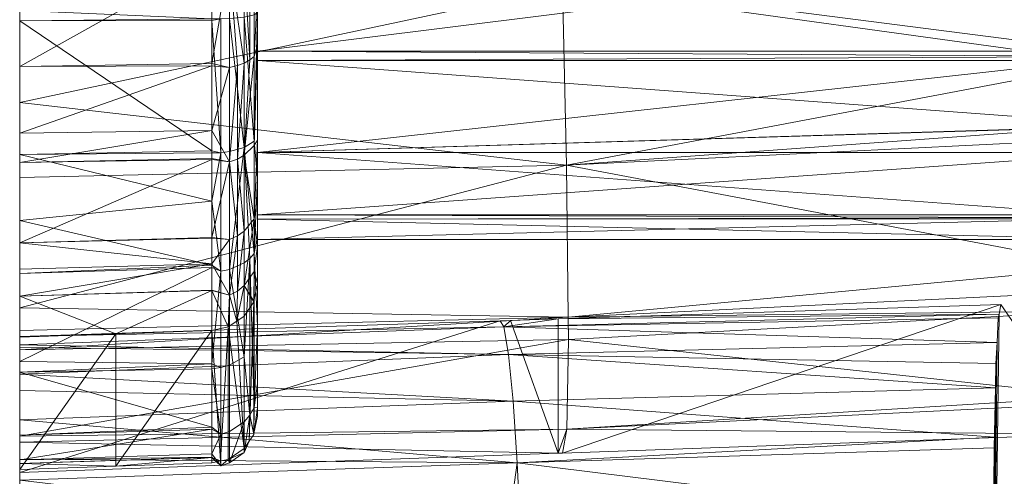
# Model space of a CAD drawing. Units: millimetres. Extents: x -4012 to -3452, y 12639 to 12995.
# Drawn here: x -4012 to -3971, y 12704 to 12724 of the extents above; entities that cross this region are included whole.
import ezdxf

# ---------------------------------------------------------------- set-up
doc = ezdxf.new("R2010")
doc.units = ezdxf.units.MM
doc.layers.add('150', color=7, linetype='Continuous', true_color=0xffffff)

# ---------------------------------------------------------------- blocks, each defined once
blk = doc.blocks.new('UG_SURFACE_001')
at = {"layer": '150', "color": 7, "linetype": 'Continuous', "lineweight": 13}
for points in [[(-4012.116432, 12727.398872, 152.999997), (-4012.116432, 12644.944191, 152.999997), (-3889.189482, 12735.038757, 152.999997), (-3890.457869, 12737.887383, 152.999997)], [(-4012.116432, 12644.944191, 152.999997), (-3886.871815, 12732.951164, 152.999997), (-3889.189482, 12735.038757, 152.999997)], [(-4012.116432, 12644.944191, 152.999997), (-3883.905888, 12731.987953, 152.999997), (-3886.871815, 12732.951164, 152.999997)], [(-3880.8043, 12732.31411, 152.999997), (-3883.905888, 12731.987953, 152.999997), (-4012.116432, 12644.944191, 152.999997), (-3690.159082, 12644.995689, 152.999997)], [(-4002.440453, 12730.810165, 121.794544), (-4002.440453, 12722.009659, 119.982906), (-4002.677917, 12726.233482, 121.712193)], [(-4002.440453, 12730.810165, 121.794544), (-4002.264023, 12730.797768, 121.454462), (-4002.264023, 12722.155571, 119.675629), (-4002.440453, 12722.009659, 119.982906)], [(-4002.11668, 12724.873543, 119.931988), (-4002.264023, 12722.155571, 119.675629), (-4002.264023, 12730.797768, 121.454462)], [(-4002.11668, 12728.51181, 107.667089), (-4002.11668, 12728.098869, 107.579954), (-4002.11668, 12722.63813, 118.707173), (-4002.11668, 12724.873543, 119.931988)], [(-4002.11668, 12728.098869, 107.579954), (-4002.11668, 12726.556778, 106.535532), (-4002.11668, 12718.637466, 116.514958), (-4002.11668, 12722.63813, 118.707173)], [(-4012.116432, 12644.944191, 152.999997), (-4012.116432, 12727.398872, 152.999997), (-4012.116432, 12691.358566, 137.999997), (-4012.116432, 12678.156853, 137.999997)], [(-4012.116432, 12727.398872, 152.999997), (-4012.116432, 12698.684692, 134.806246), (-4012.116432, 12695.51754, 137.046441)], [(-4012.116432, 12726.210594, 122.584745), (-4012.116432, 12721.739769, 120.747238), (-4012.116432, 12727.398872, 152.999997)], [(-4012.116432, 12721.739769, 120.747238), (-4012.116432, 12718.928337, 119.591668), (-4012.116432, 12698.684692, 134.806246), (-4012.116432, 12727.398872, 152.999997)], [(-4012.116432, 12695.51754, 137.046441), (-4012.116432, 12695.335388, 137.175202), (-4012.116432, 12727.398872, 152.999997)], [(-4012.116432, 12695.335388, 137.175202), (-4012.116432, 12691.358566, 137.999997), (-4012.116432, 12727.398872, 152.999997)], [(-4002.11668, 12726.946831, 80.499999), (-3964.809895, 12726.946831, 80.499999), (-3964.837074, 12722.146988, 79.58471)], [(-3964.837074, 12722.146988, 79.58471), (-4002.11668, 12721.991539, 79.475649), (-4002.11668, 12726.946831, 80.499999)], [(-4002.11668, 12722.377777, 56.364905), (-3965.525866, 12722.378731, 56.370869), (-3965.551853, 12726.946831, 55.500001)], [(-3965.551853, 12726.946831, 55.500001), (-4002.11668, 12726.946831, 55.500001), (-4002.11668, 12722.377777, 56.364905)], [(-4002.11668, 12724.011421, 48.019104), (-4002.11668, 12717.040062, 50.406635), (-4002.11668, 12722.377777, 56.364905), (-4002.11668, 12726.946831, 55.500001)], [(-4002.11668, 12726.946831, 80.499999), (-4002.11668, 12721.991539, 79.475649), (-4002.11668, 12726.556778, 99.464469)], [(-4002.11668, 12707.021713, 71.303174), (-4002.11668, 12726.556778, 99.464469), (-4002.11668, 12718.108177, 76.838836), (-4002.11668, 12715.31105, 72.567075)], [(-4002.11668, 12721.991539, 79.475649), (-4002.11668, 12718.108177, 76.838836), (-4002.11668, 12726.556778, 99.464469)], [(-4002.11668, 12726.556778, 106.535532), (-4002.11668, 12725.44384, 104.828693), (-4002.11668, 12714.184761, 110.802673), (-4002.11668, 12716.211319, 113.402233)], [(-4002.11668, 12716.211319, 113.402233), (-4002.11668, 12718.637466, 116.514958), (-4002.11668, 12726.556778, 106.535532)], [(-4002.11668, 12725.512505, 101.00621), (-4002.11668, 12726.556778, 99.464469), (-4002.11668, 12707.021713, 71.303174)], [(-4012.116432, 12721.739769, 120.747238), (-4012.116432, 12726.210594, 122.584745), (-4004.046917, 12726.262093, 122.316696)], [(-4004.046917, 12726.262093, 122.316696), (-4004.046917, 12721.858978, 120.495006), (-4012.116432, 12721.739769, 120.747238)], [(-4004.046917, 12721.858978, 120.495006), (-4004.046917, 12726.262093, 122.316696), (-4003.304005, 12726.145744, 122.13935)], [(-4003.304005, 12726.145744, 122.13935), (-4003.304005, 12721.693039, 120.647959), (-4004.046917, 12721.858978, 120.495006)], [(-4003.304005, 12726.145744, 122.13935), (-4002.677917, 12726.233482, 121.712193), (-4002.677917, 12721.879959, 120.254181)], [(-4002.677917, 12721.879959, 120.254181), (-4002.969742, 12721.774101, 120.478168), (-4003.304005, 12726.145744, 122.13935)], [(-4002.969742, 12721.774101, 120.478168), (-4003.304005, 12721.693039, 120.647959), (-4003.304005, 12726.145744, 122.13935)], [(-4002.440453, 12722.009659, 119.982906), (-4002.677917, 12721.879959, 120.254181), (-4002.677917, 12726.233482, 121.712193)], [(-3989.302158, 12725.084305, 32.911468), (-3966.238499, 12725.912094, 32.35833), (-3966.29262, 12721.896172, 30.541888)], [(-4002.11668, 12707.021713, 71.303174), (-4002.11668, 12712.599754, 105.826244), (-4002.11668, 12725.091934, 103), (-4002.11668, 12725.512505, 101.00621)], [(-4002.11668, 12725.44384, 104.828693), (-4002.11668, 12725.091934, 103), (-4002.11668, 12712.599754, 105.826244), (-4002.11668, 12714.184761, 110.802673)], [(-3989.302158, 12725.084305, 32.911468), (-3989.129305, 12717.581749, 28.857946), (-4012.116432, 12720.216751, 31.621188)], [(-4012.116432, 12720.216751, 31.621188), (-4012.116432, 12724.265099, 33.458624), (-3989.302158, 12725.084305, 32.911468)], [(-4002.11668, 12724.873543, 119.931988), (-4002.11668, 12722.63813, 118.707173), (-4002.264023, 12722.155571, 119.675629)], [(-3989.129305, 12717.581749, 28.857946), (-3989.302158, 12725.084305, 32.911468), (-3966.29262, 12721.896172, 30.541888)], [(-4012.116432, 12724.265099, 33.458624), (-4012.116432, 12720.216751, 31.621188), (-4012.116432, 12724.096298, 45.707241)], [(-4012.116432, 12724.096298, 45.707241), (-4012.116432, 12723.657608, 45.861203), (-4004.046917, 12723.737717, 46.039071)], [(-4012.116432, 12723.657608, 45.861203), (-4012.116432, 12724.096298, 45.707241), (-4012.116432, 12720.216751, 31.621188)], [(-4002.11668, 12724.011421, 48.019104), (-4002.264023, 12723.905563, 47.278058), (-4002.264023, 12718.584061, 48.794825)], [(-4002.264023, 12718.584061, 48.794825), (-4002.11668, 12717.040062, 50.406635), (-4002.11668, 12724.011421, 48.019104)], [(-4012.116432, 12723.657608, 45.861203), (-4004.046917, 12723.671913, 46.061594), (-4004.046917, 12723.737717, 46.039071)], [(-4004.046917, 12718.179703, 47.939021), (-4004.046917, 12723.671913, 46.061594), (-4012.116432, 12723.657608, 45.861203)], [(-4012.116432, 12723.657608, 45.861203), (-4012.116432, 12718.034744, 47.837354), (-4004.046917, 12718.179703, 47.939021)], [(-4012.116432, 12718.034744, 47.837354), (-4012.116432, 12723.657608, 45.861203), (-4012.116432, 12720.216751, 31.621188)], [(-4003.667355, 12723.735809, 46.090811), (-4004.046917, 12723.737717, 46.039071), (-4004.046917, 12723.671913, 46.061594)], [(-4003.667355, 12718.101501, 47.697056), (-4003.667355, 12723.735809, 46.090811), (-4004.046917, 12723.671913, 46.061594)], [(-4004.046917, 12723.671913, 46.061594), (-4004.046917, 12718.179703, 47.939021), (-4003.667355, 12718.101501, 47.697056)], [(-4003.667355, 12718.101501, 47.697056), (-4003.304005, 12718.150139, 47.809053), (-4003.304005, 12723.752975, 46.211936), (-4003.667355, 12723.735809, 46.090811)], [(-4002.677917, 12718.326569, 48.208278), (-4002.677917, 12723.814964, 46.6437), (-4003.304005, 12723.752975, 46.211936)], [(-4003.304005, 12723.752975, 46.211936), (-4003.304005, 12718.150139, 47.809053), (-4002.677917, 12718.326569, 48.208278)], [(-4002.264023, 12718.584061, 48.794825), (-4002.264023, 12723.905563, 47.278058), (-4002.677917, 12723.814964, 46.6437)], [(-4002.677917, 12723.814964, 46.6437), (-4002.677917, 12718.326569, 48.208278), (-4002.264023, 12718.584061, 48.794825)], [(-4002.11668, 12722.63813, 118.707173), (-4002.11668, 12718.637466, 116.514958), (-4002.264023, 12718.401909, 117.293246)], [(-4002.264023, 12718.401909, 117.293246), (-4002.264023, 12722.155571, 119.675629), (-4002.11668, 12722.63813, 118.707173)], [(-3965.524673, 12722.149849, 56.414545), (-3965.525866, 12722.378731, 56.370869), (-4002.11668, 12722.377777, 56.364905)], [(-3965.524673, 12722.149849, 56.414545), (-4002.11668, 12722.377777, 56.364905), (-4002.11668, 12718.108177, 59.161164)], [(-4002.11668, 12717.040062, 50.406635), (-4002.11668, 12714.595795, 52.545145), (-4002.11668, 12718.108177, 59.161164), (-4002.11668, 12722.377777, 56.364905)], [(-4002.969742, 12717.839241, 117.981315), (-4002.969742, 12721.774101, 120.478168), (-4002.677917, 12721.879959, 120.254181)], [(-4002.677917, 12721.879959, 120.254181), (-4002.677917, 12717.996597, 117.789268), (-4002.969742, 12717.839241, 117.981315)], [(-4002.677917, 12717.996597, 117.789268), (-4002.440453, 12722.009659, 119.982906), (-4002.264023, 12722.155571, 119.675629)], [(-4002.264023, 12722.155571, 119.675629), (-4002.264023, 12718.401909, 117.293246), (-4002.677917, 12717.996597, 117.789268)], [(-4002.677917, 12717.996597, 117.789268), (-4002.677917, 12721.879959, 120.254181), (-4002.440453, 12722.009659, 119.982906)], [(-4002.11668, 12718.108177, 59.161164), (-3965.466022, 12719.241142, 58.39096), (-3965.524673, 12722.149849, 56.414545)], [(-3964.837074, 12722.146988, 79.58471), (-3964.840174, 12721.989632, 79.477578), (-4002.11668, 12721.991539, 79.475649)], [(-4002.11668, 12721.991539, 79.475649), (-3964.840174, 12721.989632, 79.477578), (-3964.895725, 12719.241142, 77.609375)], [(-3964.895725, 12719.241142, 77.609375), (-4002.11668, 12718.108177, 76.838836), (-4002.11668, 12721.991539, 79.475649)], [(-3966.29262, 12721.896172, 30.541888), (-3966.356754, 12719.241142, 28.376196), (-3989.129305, 12717.581749, 28.857946)], [(-4012.116432, 12721.739769, 120.747238), (-4004.046917, 12721.858978, 120.495006), (-4004.046917, 12721.762657, 120.455064)], [(-4012.116432, 12718.928337, 119.591668), (-4012.116432, 12721.739769, 120.747238), (-4004.046917, 12721.762657, 120.455064)], [(-4004.046917, 12721.762657, 120.455064), (-4004.046917, 12719.044685, 119.330175), (-4012.116432, 12718.928337, 119.591668)], [(-4003.304005, 12721.693039, 120.647959), (-4004.046917, 12721.762657, 120.455064), (-4004.046917, 12721.858978, 120.495006)], [(-4004.046917, 12719.044685, 119.330175), (-4004.046917, 12721.762657, 120.455064), (-4003.304005, 12721.693039, 120.647959)], [(-4003.304005, 12721.693039, 120.647959), (-4003.304005, 12717.720032, 118.126884), (-4004.046917, 12719.044685, 119.330175)], [(-4003.304005, 12717.720032, 118.126884), (-4003.304005, 12721.693039, 120.647959), (-4002.969742, 12721.774101, 120.478168)], [(-4002.969742, 12721.774101, 120.478168), (-4002.969742, 12717.839241, 117.981315), (-4003.304005, 12717.720032, 118.126884)], [(-3989.129305, 12717.581749, 28.857946), (-4012.116432, 12717.065811, 29.032562), (-4012.116432, 12720.216751, 31.621188)], [(-4012.116432, 12720.216751, 31.621188), (-4012.116432, 12699.68605, 41.692529), (-4012.116432, 12715.255737, 48.813768)], [(-4012.116432, 12715.255737, 48.813768), (-4012.116432, 12718.034744, 47.837354), (-4012.116432, 12720.216751, 31.621188)], [(-4012.116432, 12698.261261, 38.176764), (-4012.116432, 12699.68605, 41.692529), (-4012.116432, 12720.216751, 31.621188), (-4012.116432, 12717.065811, 29.032562)], [(-4012.116432, 12717.69619, 118.325293), (-4012.116432, 12718.928337, 119.591668), (-4004.046917, 12719.044685, 119.330175)], [(-4004.046917, 12719.044685, 119.330175), (-4004.046917, 12717.865944, 118.114874), (-4012.116432, 12717.69619, 118.325293)], [(-4003.304005, 12717.720032, 118.126884), (-4004.046917, 12717.865944, 118.114874), (-4004.046917, 12719.044685, 119.330175)], [(-4002.11668, 12718.108177, 76.838836), (-3964.895725, 12719.241142, 77.609375), (-3964.918375, 12718.108177, 76.838836)], [(-4002.11668, 12718.108177, 59.161164), (-3965.443134, 12718.108177, 59.161164), (-3965.466022, 12719.241142, 58.39096)], [(-3966.356754, 12719.241142, 28.376196), (-3966.369867, 12718.705177, 27.938515), (-3989.129305, 12717.581749, 28.857946)], [(-4012.116432, 12718.928337, 119.591668), (-4012.116432, 12699.703217, 133.509532), (-4012.116432, 12698.939323, 134.482339)], [(-4012.116432, 12718.928337, 119.591668), (-4012.116432, 12701.191902, 129.817158), (-4012.116432, 12700.848579, 130.668163)], [(-4012.116432, 12700.848579, 130.668163), (-4012.116432, 12699.703217, 133.509532), (-4012.116432, 12718.928337, 119.591668)], [(-4012.116432, 12701.191902, 129.817158), (-4012.116432, 12718.928337, 119.591668), (-4012.116432, 12717.69619, 118.325293)], [(-4012.116432, 12698.939323, 134.482339), (-4012.116432, 12698.684692, 134.806246), (-4012.116432, 12718.928337, 119.591668)], [(-4002.264023, 12713.86528, 51.661208), (-4002.264023, 12718.584061, 48.794825), (-4002.677917, 12718.326569, 48.208278)], [(-4002.264023, 12715.317726, 114.080757), (-4002.264023, 12718.401909, 117.293246), (-4002.11668, 12718.637466, 116.514958)], [(-4002.11668, 12718.637466, 116.514958), (-4002.11668, 12716.211319, 113.402233), (-4002.264023, 12715.317726, 114.080757)], [(-4002.11668, 12717.040062, 50.406635), (-4002.264023, 12718.584061, 48.794825), (-4002.264023, 12713.86528, 51.661208)], [(-3989.129305, 12717.581749, 28.857946), (-3966.369867, 12718.705177, 27.938515), (-3966.500759, 12713.295937, 23.526467)], [(-4012.116432, 12718.034744, 47.837354), (-4004.046917, 12718.099594, 47.966238), (-4004.046917, 12718.179703, 47.939021)], [(-4003.667355, 12718.101501, 47.697056), (-4004.046917, 12718.179703, 47.939021), (-4004.046917, 12718.099594, 47.966238)], [(-4003.304005, 12713.191986, 50.820805), (-4002.677917, 12713.464737, 51.161151), (-4002.677917, 12718.326569, 48.208278)], [(-4002.677917, 12718.326569, 48.208278), (-4003.304005, 12718.150139, 47.809053), (-4003.304005, 12713.191986, 50.820805)], [(-4002.677917, 12717.996597, 117.789268), (-4002.264023, 12718.401909, 117.293246), (-4002.264023, 12715.317726, 114.080757)], [(-4002.677917, 12718.326569, 48.208278), (-4002.440453, 12713.652611, 51.395621), (-4002.264023, 12713.86528, 51.661208)], [(-4002.677917, 12718.326569, 48.208278), (-4002.677917, 12713.464737, 51.161151), (-4002.440453, 12713.652611, 51.395621)], [(-4004.046917, 12716.070175, 48.660025), (-4004.046917, 12718.099594, 47.966238), (-4012.116432, 12718.034744, 47.837354)], [(-4012.116432, 12718.034744, 47.837354), (-4012.116432, 12715.255737, 48.813768), (-4004.046917, 12716.070175, 48.660025)], [(-4012.116432, 12717.69619, 118.325293), (-4004.046917, 12717.865944, 118.114874), (-4004.046917, 12717.815399, 118.062735)], [(-4012.116432, 12714.315414, 114.852667), (-4012.116432, 12717.69619, 118.325293), (-4004.046917, 12717.815399, 118.062735)], [(-4004.046917, 12717.815399, 118.062735), (-4004.046917, 12714.538574, 114.685535), (-4012.116432, 12714.315414, 114.852667)], [(-4003.667355, 12713.115692, 50.72533), (-4003.667355, 12718.101501, 47.697056), (-4004.046917, 12716.070175, 48.660025)], [(-4004.046917, 12718.099594, 47.966238), (-4004.046917, 12716.070175, 48.660025), (-4003.667355, 12718.101501, 47.697056)], [(-4003.304005, 12717.720032, 118.126884), (-4004.046917, 12717.815399, 118.062735), (-4004.046917, 12717.865944, 118.114874)], [(-4004.046917, 12714.538574, 114.685535), (-4004.046917, 12717.815399, 118.062735), (-4003.304005, 12717.720032, 118.126884)], [(-4003.667355, 12713.115692, 50.72533), (-4003.304005, 12713.191986, 50.820805), (-4003.304005, 12718.150139, 47.809053), (-4003.667355, 12718.101501, 47.697056)], [(-4003.304005, 12717.720032, 118.126884), (-4002.969742, 12717.839241, 117.981315), (-4002.969742, 12714.607239, 114.614017)], [(-4002.969742, 12717.839241, 117.981315), (-4002.677917, 12717.996597, 117.789268), (-4002.677917, 12714.805603, 114.465185)], [(-4002.677917, 12714.805603, 114.465185), (-4002.969742, 12714.607239, 114.614017), (-4002.969742, 12717.839241, 117.981315)], [(-4002.264023, 12715.317726, 114.080757), (-4002.677917, 12714.805603, 114.465185), (-4002.677917, 12717.996597, 117.789268)], [(-4002.11668, 12718.108177, 76.838836), (-3964.918613, 12718.108177, 76.83862), (-3965.038538, 12715.361595, 72.79674)], [(-3965.038538, 12715.361595, 72.79674), (-4002.11668, 12715.31105, 72.567075), (-4002.11668, 12718.108177, 76.838836)], [(-4002.11668, 12715.488434, 63.003443), (-3965.328932, 12715.494156, 63.006856), (-3965.443134, 12718.108177, 59.161164)], [(-3965.443134, 12718.108177, 59.161164), (-4002.11668, 12718.108177, 59.161164), (-4002.11668, 12715.488434, 63.003443)], [(-3964.918375, 12718.108177, 76.838836), (-3964.918613, 12718.108177, 76.83862), (-4002.11668, 12718.108177, 76.838836)], [(-4002.11668, 12718.108177, 59.161164), (-4002.11668, 12714.595795, 52.545145), (-4002.11668, 12710.812569, 55.854745)], [(-4002.11668, 12710.812569, 55.854745), (-4002.11668, 12708.394051, 60.929894), (-4002.11668, 12715.488434, 63.003443), (-4002.11668, 12718.108177, 59.161164)], [(-4012.116432, 12717.69619, 118.325293), (-4012.116432, 12714.315414, 114.852667), (-4012.116432, 12701.236725, 126.445472), (-4012.116432, 12701.191902, 129.817158)], [(-3989.129305, 12717.581749, 28.857946), (-3989.053726, 12711.18927, 22.411764), (-4012.116432, 12711.569786, 24.51675)], [(-4012.116432, 12711.569786, 24.51675), (-4012.116432, 12717.065811, 29.032562), (-3989.129305, 12717.581749, 28.857946)], [(-4003.304005, 12717.720032, 118.126884), (-4003.304005, 12714.456558, 114.726841), (-4004.046917, 12714.538574, 114.685535)], [(-4002.969742, 12714.607239, 114.614017), (-4003.304005, 12714.456558, 114.726841), (-4003.304005, 12717.720032, 118.126884)], [(-3966.500759, 12713.295937, 23.526467), (-3989.053726, 12711.18927, 22.411764), (-3989.129305, 12717.581749, 28.857946)], [(-4012.116432, 12717.065811, 29.032562), (-4012.116432, 12698.159218, 37.924778), (-4012.116432, 12698.261261, 38.176764)], [(-4012.116432, 12698.159218, 37.924778), (-4012.116432, 12717.065811, 29.032562), (-4012.116432, 12711.569786, 24.51675)], [(-4002.264023, 12713.86528, 51.661208), (-4002.11668, 12714.595795, 52.545145), (-4002.11668, 12717.040062, 50.406635)], [(-4002.264023, 12715.317726, 114.080757), (-4002.11668, 12716.211319, 113.402233), (-4002.11668, 12714.184761, 110.802673)], [(-4004.046917, 12713.372231, 51.016532), (-4004.046917, 12716.070175, 48.660025), (-4012.116432, 12715.255737, 48.813768)], [(-4004.046917, 12716.070175, 48.660025), (-4004.046917, 12713.372231, 51.016532), (-4003.667355, 12713.115692, 50.72533)], [(-4012.116432, 12715.255737, 48.813768), (-4012.116432, 12713.014603, 50.794307), (-4004.046917, 12713.372231, 51.016532)], [(-4012.116432, 12715.255737, 48.813768), (-4012.116432, 12699.68605, 41.692529), (-4012.116432, 12699.674606, 45.250028)], [(-4012.116432, 12713.014603, 50.794307), (-4012.116432, 12715.255737, 48.813768), (-4012.116432, 12699.674606, 45.250028)], [(-4002.677917, 12712.51297, 110.487118), (-4002.677917, 12714.805603, 114.465185), (-4002.264023, 12715.317726, 114.080757)], [(-4002.264023, 12715.317726, 114.080757), (-4002.264023, 12713.102341, 110.235885), (-4002.677917, 12712.51297, 110.487118)], [(-4002.11668, 12714.184761, 110.802673), (-4002.264023, 12713.102341, 110.235885), (-4002.264023, 12715.317726, 114.080757)], [(-3965.32321, 12715.362549, 63.199654), (-3965.328932, 12715.494156, 63.006856), (-4002.11668, 12715.488434, 63.003443)], [(-3965.32321, 12715.362549, 63.199654), (-4002.11668, 12715.488434, 63.003443), (-4002.11668, 12714.447021, 68.000004)], [(-4002.11668, 12715.488434, 63.003443), (-4002.11668, 12708.394051, 60.929894), (-4002.11668, 12707.366943, 63.085869)], [(-4002.11668, 12707.366943, 63.085869), (-4002.11668, 12707.021713, 71.303174), (-4002.11668, 12714.447021, 68.000004), (-4002.11668, 12715.488434, 63.003443)], [(-4002.11668, 12714.447021, 68.000004), (-3965.180874, 12714.447021, 68.000004), (-3965.32321, 12715.362549, 63.199654)], [(-3965.038538, 12715.361595, 72.79674), (-3965.045214, 12715.317726, 72.565727), (-4002.11668, 12715.31105, 72.567075)], [(-4002.11668, 12715.31105, 72.567075), (-3965.045214, 12715.317726, 72.565727), (-3965.180874, 12714.447021, 68.000004)], [(-3965.180874, 12714.447021, 68.000004), (-4002.11668, 12714.447021, 68.000004), (-4002.11668, 12715.31105, 72.567075)], [(-4002.11668, 12707.021713, 71.303174), (-4002.11668, 12715.31105, 72.567075), (-4002.11668, 12714.447021, 68.000004)], [(-4012.116432, 12714.315414, 114.852667), (-4004.046917, 12714.538574, 114.685535), (-4004.046917, 12714.504242, 114.649914)], [(-4012.116432, 12714.315414, 114.852667), (-4004.046917, 12714.504242, 114.649914), (-4004.046917, 12713.428497, 113.54135)], [(-4003.304005, 12714.456558, 114.726841), (-4004.046917, 12714.504242, 114.649914), (-4004.046917, 12714.538574, 114.685535)], [(-4004.046917, 12713.428497, 113.54135), (-4004.046917, 12714.504242, 114.649914), (-4003.304005, 12714.456558, 114.726841)], [(-4004.046917, 12713.428497, 113.54135), (-4003.304005, 12714.456558, 114.726841), (-4003.304005, 12712.111473, 110.658109)], [(-4003.304005, 12712.111473, 110.658109), (-4003.304005, 12714.456558, 114.726841), (-4002.969742, 12714.607239, 114.614017)], [(-4002.969742, 12714.607239, 114.614017), (-4002.969742, 12712.284088, 110.584378), (-4003.304005, 12712.111473, 110.658109)], [(-4002.969742, 12712.284088, 110.584378), (-4002.969742, 12714.607239, 114.614017), (-4002.677917, 12714.805603, 114.465185)], [(-4002.677917, 12714.805603, 114.465185), (-4002.677917, 12712.51297, 110.487118), (-4002.969742, 12712.284088, 110.584378)], [(-4002.11668, 12710.812569, 55.854745), (-4002.11668, 12714.595795, 52.545145), (-4002.264023, 12713.86528, 51.661208)], [(-4004.046917, 12713.428497, 113.54135), (-4012.116432, 12713.201523, 113.707922), (-4012.116432, 12714.315414, 114.852667)], [(-4012.116432, 12714.315414, 114.852667), (-4012.116432, 12713.201523, 113.707922), (-4012.116432, 12701.236725, 126.445472)], [(-4002.264023, 12713.102341, 110.235885), (-4002.11668, 12714.184761, 110.802673), (-4002.11668, 12712.599754, 105.826244)], [(-4002.440453, 12707.064629, 60.396604), (-4002.440453, 12713.652611, 51.395621), (-4002.677917, 12709.515572, 55.268425)], [(-4002.440453, 12713.652611, 51.395621), (-4002.677917, 12713.464737, 51.161151), (-4002.677917, 12709.515572, 55.268425)], [(-4002.264023, 12707.383156, 60.516972), (-4002.264023, 12713.86528, 51.661208), (-4002.440453, 12713.652611, 51.395621)], [(-4002.440453, 12713.652611, 51.395621), (-4002.440453, 12707.064629, 60.396604), (-4002.264023, 12707.383156, 60.516972)], [(-4002.11668, 12710.812569, 55.854745), (-4002.264023, 12713.86528, 51.661208), (-4002.264023, 12707.383156, 60.516972)], [(-4012.116432, 12712.061882, 110.70624), (-4012.116432, 12713.201523, 113.707922), (-4004.046917, 12713.428497, 113.54135)], [(-4004.046917, 12713.428497, 113.54135), (-4004.046917, 12712.313652, 110.59878), (-4012.116432, 12712.061882, 110.70624)], [(-4012.116432, 12713.014603, 50.794307), (-4004.046917, 12713.270187, 51.10579), (-4004.046917, 12713.372231, 51.016532)], [(-4004.046917, 12713.270187, 51.10579), (-4012.116432, 12713.014603, 50.794307), (-4012.116432, 12709.320068, 54.05914)], [(-4012.116432, 12709.320068, 54.05914), (-4004.046917, 12709.224701, 54.640014), (-4004.046917, 12713.270187, 51.10579)], [(-4012.116432, 12701.236725, 126.445472), (-4012.116432, 12713.201523, 113.707922), (-4012.116432, 12712.061882, 110.70624)], [(-4003.304005, 12712.111473, 110.658109), (-4004.046917, 12712.313652, 110.59878), (-4004.046917, 12713.428497, 113.54135)], [(-4003.667355, 12713.115692, 50.72533), (-4004.046917, 12713.372231, 51.016532), (-4004.046917, 12713.270187, 51.10579)], [(-4003.667355, 12713.115692, 50.72533), (-4004.046917, 12713.270187, 51.10579), (-4004.046917, 12709.224701, 54.640014)], [(-4003.667355, 12709.066391, 54.937281), (-4003.304005, 12709.164619, 55.009827), (-4003.304005, 12713.191986, 50.820805), (-4003.667355, 12713.115692, 50.72533)], [(-4002.677917, 12709.515572, 55.268425), (-4002.677917, 12713.464737, 51.161151), (-4003.304005, 12713.191986, 50.820805)], [(-4003.304005, 12713.191986, 50.820805), (-4003.304005, 12709.164619, 55.009827), (-4002.677917, 12709.515572, 55.268425)], [(-3966.500759, 12713.295937, 23.526467), (-3966.554403, 12712.272644, 21.716816), (-3989.053726, 12711.18927, 22.411764)], [(-4012.116432, 12699.674606, 45.250028), (-4012.116432, 12699.586868, 45.469265), (-4012.116432, 12709.320068, 54.05914), (-4012.116432, 12713.014603, 50.794307)], [(-4004.046917, 12709.224701, 54.640014), (-4003.667355, 12709.066391, 54.937281), (-4003.667355, 12713.115692, 50.72533)], [(-4002.677917, 12712.51297, 110.487118), (-4002.264023, 12713.102341, 110.235885), (-4002.271175, 12711.862564, 105.945393)], [(-4002.11668, 12712.599754, 105.826244), (-4002.271175, 12711.862564, 105.945393), (-4002.264023, 12713.102341, 110.235885)], [(-4002.993107, 12711.017609, 106.081925), (-4002.969742, 12712.284088, 110.584378), (-4002.677917, 12712.51297, 110.487118)], [(-4002.677917, 12712.51297, 110.487118), (-4002.677917, 12711.228371, 106.047839), (-4002.993107, 12711.017609, 106.081925)], [(-4002.271175, 12711.862564, 105.945393), (-4002.279282, 12711.824417, 105.95151), (-4002.677917, 12712.51297, 110.487118)], [(-4002.279282, 12711.824417, 105.95151), (-4002.677917, 12711.228371, 106.047839), (-4002.677917, 12712.51297, 110.487118)], [(-4002.271175, 12711.862564, 105.945393), (-4002.11668, 12712.599754, 105.826244), (-4002.11668, 12707.021713, 71.303174), (-4002.271175, 12706.284523, 71.422346)], [(-4012.116432, 12712.061882, 110.70624), (-4004.046917, 12712.313652, 110.59878), (-4004.046917, 12712.310791, 110.590085)], [(-4012.116432, 12712.061882, 110.70624), (-4004.046917, 12712.310791, 110.590085), (-4008.081913, 12710.487366, 106.167525)], [(-4008.081913, 12710.487366, 106.167525), (-4012.116432, 12710.348129, 106.190003), (-4012.116432, 12712.061882, 110.70624)], [(-4012.116432, 12712.061882, 110.70624), (-4012.116432, 12710.348129, 106.190003), (-4012.116432, 12701.236725, 126.445472)], [(-4004.046917, 12712.310791, 110.590085), (-4004.046917, 12710.626602, 106.145047), (-4008.081913, 12710.487366, 106.167525)], [(-4003.304005, 12712.111473, 110.658109), (-4004.046917, 12712.310791, 110.590085), (-4004.046917, 12712.313652, 110.59878)], [(-4004.046917, 12712.310791, 110.590085), (-4003.304005, 12712.111473, 110.658109), (-4003.351688, 12710.777283, 106.120676)], [(-4003.351688, 12710.777283, 106.120676), (-4004.046917, 12710.626602, 106.145047), (-4004.046917, 12712.310791, 110.590085)], [(-4003.304005, 12712.111473, 110.658109), (-4003.30925, 12710.805893, 106.116109), (-4003.351688, 12710.777283, 106.120676)], [(-4002.993107, 12711.017609, 106.081925), (-4003.30925, 12710.805893, 106.116109), (-4003.304005, 12712.111473, 110.658109)], [(-4003.304005, 12712.111473, 110.658109), (-4002.969742, 12712.284088, 110.584378), (-4002.993107, 12711.017609, 106.081925)], [(-3989.053726, 12711.18927, 22.411764), (-3966.554403, 12712.272644, 21.716816), (-3966.597795, 12711.446762, 20.25703)], [(-3989.053726, 12711.18927, 22.411764), (-4012.116432, 12710.62088, 22.819517), (-4012.116432, 12711.569786, 24.51675)], [(-4012.116432, 12695.726395, 35.378013), (-4012.116432, 12698.159218, 37.924778), (-4012.116432, 12711.569786, 24.51675)], [(-4012.116432, 12711.569786, 24.51675), (-4012.116432, 12710.62088, 22.819517), (-4012.116432, 12695.726395, 35.378013)], [(-4002.467632, 12705.965042, 71.473978), (-4002.677917, 12705.65033, 71.524784), (-4002.677917, 12711.228371, 106.047839), (-4002.279282, 12711.824417, 105.95151)], [(-4002.279282, 12711.824417, 105.95151), (-4002.279282, 12706.246376, 71.428455), (-4002.467632, 12705.965042, 71.473978)], [(-4002.271175, 12706.284523, 71.422346), (-4002.279282, 12706.246376, 71.428455), (-4002.279282, 12711.824417, 105.95151), (-4002.271175, 12711.862564, 105.945393)], [(-3989.479542, 12711.111069, -124.454223), (-3970.862389, 12711.716652, -123.432122), (-3970.943928, 12711.308479, -126.181006)], [(-3970.862389, 12711.716652, -123.432122), (-3989.479542, 12711.111069, -124.454223), (-3989.479542, 12705.456734, 3.444987), (-3989.302397, 12705.463409, 3.440734)], [(-3989.302397, 12705.463409, 3.440734), (-3967.11278, 12706.262589, 2.908646), (-3970.862389, 12711.716652, -123.432122)], [(-3971.201897, 12691.384315, -134.868011), (-3970.943928, 12711.308479, -126.181006), (-3970.862389, 12711.716652, -123.432122), (-3967.11278, 12706.262589, 2.908646)], [(-3989.053726, 12711.18927, 22.411764), (-3989.052534, 12710.236549, 21.023542), (-4012.116432, 12709.803581, 21.355851)], [(-4012.116432, 12709.803581, 21.355851), (-4012.116432, 12710.62088, 22.819517), (-3989.053726, 12711.18927, 22.411764)], [(-4002.993107, 12711.017609, 106.081925), (-4002.677917, 12711.228371, 106.047839), (-4002.677917, 12705.65033, 71.524784)], [(-3970.943928, 12711.308479, -126.181006), (-3991.765738, 12710.773468, -127.345294), (-3989.479542, 12711.111069, -124.454223)], [(-3991.765738, 12710.773468, -127.345294), (-3970.943928, 12711.308479, -126.181006), (-3970.974445, 12711.154938, -127.208635)], [(-3991.765738, 12710.773468, -127.345294), (-3970.974445, 12711.154938, -127.208635), (-3971.026897, 12710.122108, -128.97715)], [(-3966.597795, 12711.446762, 20.25703), (-3989.052534, 12710.236549, 21.023542), (-3989.053726, 12711.18927, 22.411764)], [(-3989.052534, 12710.236549, 21.023542), (-3966.597795, 12711.446762, 20.25703), (-3966.7871, 12707.839012, 13.875494)], [(-3971.026897, 12710.122108, -128.97715), (-3970.974445, 12711.154938, -127.208635), (-3970.943928, 12711.308479, -126.181006), (-3971.201897, 12691.384315, -134.868011)], [(-3991.765738, 12710.773468, -127.345294), (-4012.120247, 12710.01339, -128.457323), (-4012.116432, 12710.375786, -125.704423)], [(-4012.120247, 12710.01339, -128.457323), (-3991.765738, 12710.773468, -127.345294), (-3991.570711, 12709.609032, -130.195916)], [(-4012.116432, 12704.641342, 3.987803), (-3989.479542, 12705.456734, 3.444987), (-3991.489649, 12711.046219, -124.564581), (-3991.925955, 12711.031914, -124.588691)], [(-4012.116432, 12710.375786, -125.704423), (-3991.925955, 12711.031914, -124.588691), (-3991.765738, 12710.773468, -127.345294)], [(-3991.925955, 12711.031914, -124.588691), (-4012.116432, 12710.375786, -125.704423), (-4012.116432, 12704.641342, 3.987803)], [(-4004.046917, 12710.626602, 106.145047), (-4003.351688, 12710.777283, 106.120676), (-4003.67403, 12705.129623, 71.608931)], [(-4003.351688, 12710.777283, 106.120676), (-4003.351688, 12705.199242, 71.597621), (-4003.67403, 12705.129623, 71.608931)], [(-4002.677917, 12705.65033, 71.524784), (-4003.351688, 12710.777283, 106.120676), (-4003.30925, 12710.805893, 106.116109), (-4002.993107, 12711.017609, 106.081925)], [(-4002.677917, 12705.65033, 71.524784), (-4003.351688, 12705.199242, 71.597621), (-4003.351688, 12710.777283, 106.120676)], [(-4002.264023, 12707.383156, 60.516972), (-4002.11668, 12708.394051, 60.929894), (-4002.11668, 12710.812569, 55.854745)], [(-3991.765738, 12710.773468, -127.345294), (-3991.925955, 12711.031914, -124.588691), (-3991.489649, 12711.046219, -124.564581)], [(-3991.489649, 12711.046219, -124.564581), (-3989.479542, 12711.111069, -124.454223), (-3991.765738, 12710.773468, -127.345294)], [(-3971.026897, 12710.122108, -128.97715), (-3991.570711, 12709.609032, -130.195916), (-3991.765738, 12710.773468, -127.345294)], [(-3989.479542, 12705.456734, 3.444987), (-3989.479542, 12711.111069, -124.454223), (-3991.489649, 12711.046219, -124.564581)], [(-4012.116432, 12710.375786, -125.704423), (-4012.120247, 12710.01339, -128.457323), (-4012.116432, 12695.212364, -117.318347)], [(-4012.116432, 12710.62088, 22.819517), (-4012.116432, 12709.803581, 21.355851), (-4012.116432, 12695.726395, 35.378013)], [(-4008.081913, 12710.487366, 106.167525), (-4008.081913, 12704.909325, 71.645066), (-4012.116432, 12704.77581, 71.700618)], [(-4012.116432, 12704.77581, 71.700618), (-4012.116432, 12710.348129, 106.190003), (-4008.081913, 12710.487366, 106.167525)], [(-4012.116432, 12710.375786, -125.704423), (-4012.116432, 12697.206497, -113.775671), (-4012.116432, 12697.682381, -110.285714)], [(-4012.116432, 12697.682381, -110.285714), (-4012.116432, 12691.618919, 26.849411), (-4012.116432, 12704.641342, 3.987803), (-4012.116432, 12710.375786, -125.704423)], [(-4012.116432, 12695.212364, -117.318347), (-4012.116432, 12697.206497, -113.775671), (-4012.116432, 12710.375786, -125.704423)], [(-4012.116432, 12695.076942, 87.303102), (-4012.116432, 12701.236725, 126.445472), (-4012.116432, 12710.348129, 106.190003), (-4012.116432, 12704.77581, 71.700618)], [(-4004.046917, 12710.626602, 106.145047), (-4004.046917, 12705.048561, 71.622014), (-4008.081913, 12704.909325, 71.645066)], [(-4008.081913, 12704.909325, 71.645066), (-4008.081913, 12710.487366, 106.167525), (-4004.046917, 12710.626602, 106.145047)], [(-4003.67403, 12705.129623, 71.608931), (-4004.046917, 12705.048561, 71.622014), (-4004.046917, 12710.626602, 106.145047)], [(-3991.570711, 12709.609032, -130.195916), (-4012.121201, 12709.918976, -129.168332), (-4012.120247, 12710.01339, -128.457323)], [(-4012.120247, 12710.01339, -128.457323), (-4012.121201, 12709.918976, -129.168332), (-4012.116432, 12695.212364, -117.318347)], [(-3991.570711, 12709.609032, -130.195916), (-4012.11834, 12708.789825, -131.249607), (-4012.121201, 12709.918976, -129.168332)], [(-4012.116432, 12695.212364, -117.318347), (-4012.121201, 12709.918976, -129.168332), (-4012.11834, 12708.789825, -131.249607)], [(-4012.115955, 12706.172943, 14.860599), (-4012.116432, 12709.803581, 21.355851), (-3989.052534, 12710.236549, 21.023542)], [(-3989.052534, 12710.236549, 21.023542), (-3989.120007, 12706.469536, 12.552441), (-4012.115955, 12706.172943, 14.860599)], [(-3991.570711, 12709.609032, -130.195916), (-3971.026897, 12710.122108, -128.97715), (-3971.071959, 12709.235191, -130.495936)], [(-3966.7871, 12707.839012, 13.875494), (-3989.120007, 12706.469536, 12.552441), (-3989.052534, 12710.236549, 21.023542)], [(-3971.071959, 12709.235191, -130.495936), (-3971.026897, 12710.122108, -128.97715), (-3971.201897, 12691.384315, -134.868011)], [(-4012.11834, 12708.789825, -131.249607), (-3991.570711, 12709.609032, -130.195916), (-3991.378069, 12707.653046, -132.535219)], [(-4012.116432, 12709.803581, 21.355851), (-4012.115955, 12706.172943, 14.860599), (-4012.116432, 12691.618919, 26.849411)], [(-4012.116432, 12691.618919, 26.849411), (-4012.116432, 12692.267418, 30.858686), (-4012.116432, 12709.803581, 21.355851)], [(-4012.116432, 12692.267418, 30.858686), (-4012.116432, 12694.491386, 34.31306), (-4012.116432, 12709.803581, 21.355851)], [(-4012.116432, 12694.491386, 34.31306), (-4012.116432, 12695.726395, 35.378013), (-4012.116432, 12709.803581, 21.355851)], [(-4003.304005, 12709.164619, 55.009827), (-4003.304005, 12706.375122, 60.136084), (-4002.677917, 12706.783295, 60.29034), (-4002.677917, 12709.515572, 55.268425)], [(-4002.677917, 12709.515572, 55.268425), (-4002.677917, 12706.783295, 60.29034), (-4002.440453, 12707.064629, 60.396604)], [(-3991.570711, 12709.609032, -130.195916), (-3971.071959, 12709.235191, -130.495936), (-3971.094847, 12708.209038, -131.285965)], [(-3971.094847, 12708.209038, -131.285965), (-3991.378069, 12707.653046, -132.535219), (-3991.570711, 12709.609032, -130.195916)], [(-4012.116432, 12709.320068, 54.05914), (-4012.116432, 12708.867073, 54.973811), (-4004.046917, 12709.224701, 54.640014)], [(-4012.116432, 12709.320068, 54.05914), (-4012.116432, 12699.586868, 45.469265), (-4012.116432, 12698.178291, 48.991594)], [(-4012.116432, 12708.867073, 54.973811), (-4012.116432, 12709.320068, 54.05914), (-4012.116432, 12698.178291, 48.991594)], [(-4012.116432, 12708.867073, 54.973811), (-4004.046917, 12709.008217, 55.093341), (-4004.046917, 12709.224701, 54.640014)], [(-4003.667355, 12709.066391, 54.937281), (-4004.046917, 12709.224701, 54.640014), (-4004.046917, 12709.008217, 55.093341)], [(-4003.667355, 12706.260681, 60.092811), (-4003.667355, 12709.066391, 54.937281), (-4004.046917, 12709.008217, 55.093341)], [(-4003.667355, 12706.260681, 60.092811), (-4003.304005, 12706.375122, 60.136084), (-4003.304005, 12709.164619, 55.009827), (-4003.667355, 12709.066391, 54.937281)], [(-3971.201897, 12691.384315, -134.868011), (-3971.094847, 12708.209038, -131.285965), (-3971.071959, 12709.235191, -130.495936)], [(-3991.378069, 12707.653046, -132.535219), (-4012.116909, 12708.099365, -132.522553), (-4012.11834, 12708.789825, -131.249607)], [(-4012.116432, 12695.212364, -117.318347), (-4012.11834, 12708.789825, -131.249607), (-4012.116909, 12708.099365, -132.522553)], [(-4004.046917, 12706.554413, 60.237553), (-4004.046917, 12709.008217, 55.093341), (-4012.116432, 12708.867073, 54.973811)], [(-4012.116432, 12708.867073, 54.973811), (-4012.116432, 12706.218719, 60.321607), (-4004.046917, 12706.554413, 60.237553)], [(-4012.116432, 12706.218719, 60.321607), (-4012.116432, 12708.867073, 54.973811), (-4012.116432, 12698.178291, 48.991594), (-4012.116432, 12695.919991, 52.951965)], [(-4004.046917, 12709.008217, 55.093341), (-4004.046917, 12706.554413, 60.237553), (-4003.667355, 12706.260681, 60.092811)], [(-4002.11668, 12707.366943, 63.085869), (-4002.11668, 12708.394051, 60.929894), (-4002.264023, 12707.383156, 60.516972)], [(-3991.378069, 12707.653046, -132.535219), (-4012.115955, 12706.867218, -133.5482), (-4012.116909, 12708.099365, -132.522553)], [(-4012.116909, 12708.099365, -132.522553), (-4012.115955, 12706.867218, -133.5482), (-4012.116432, 12695.212364, -117.318347)], [(-3991.378069, 12707.653046, -132.535219), (-3971.094847, 12708.209038, -131.285965), (-3971.141338, 12706.126213, -132.887691)], [(-3966.7871, 12707.839012, 13.875494), (-3966.843605, 12707.565308, 11.975692), (-3989.120007, 12706.469536, 12.552441)], [(-3971.094847, 12708.209038, -131.285965), (-3971.201897, 12691.384315, -134.868011), (-3971.201658, 12691.475868, -134.859532)], [(-3971.094847, 12708.209038, -131.285965), (-3971.201658, 12691.475868, -134.859532), (-3971.145391, 12705.683708, -133.011892)], [(-3971.145391, 12705.683708, -133.011892), (-3971.141338, 12706.126213, -132.887691), (-3971.094847, 12708.209038, -131.285965)], [(-4012.115955, 12706.867218, -133.5482), (-3991.378069, 12707.653046, -132.535219), (-3991.202593, 12705.051422, -134.185731)], [(-3991.202593, 12705.051422, -134.185731), (-3991.378069, 12707.653046, -132.535219), (-3971.141338, 12706.126213, -132.887691)], [(-3989.120007, 12706.469536, 12.552441), (-3966.843605, 12707.565308, 11.975692), (-3967.11278, 12706.262589, 2.908646)], [(-4002.467632, 12705.965042, 71.473978), (-4002.440453, 12707.064629, 60.396604), (-4002.677917, 12705.48439, 65.838844)], [(-4002.440453, 12707.064629, 60.396604), (-4002.677917, 12706.783295, 60.29034), (-4002.677917, 12705.48439, 65.838844)], [(-4002.440453, 12707.064629, 60.396604), (-4002.467632, 12705.965042, 71.473978), (-4002.279282, 12706.246376, 71.428455)], [(-4002.271175, 12706.284523, 71.422346), (-4002.264023, 12707.383156, 60.516972), (-4002.440453, 12707.064629, 60.396604)], [(-4002.440453, 12707.064629, 60.396604), (-4002.279282, 12706.246376, 71.428455), (-4002.271175, 12706.284523, 71.422346)], [(-4002.11668, 12707.366943, 63.085869), (-4002.264023, 12707.383156, 60.516972), (-4002.271175, 12706.284523, 71.422346)], [(-4002.271175, 12706.284523, 71.422346), (-4002.11668, 12707.021713, 71.303174), (-4002.11668, 12707.366943, 63.085869)], [(-4012.116432, 12695.212364, -117.318347), (-4012.115955, 12706.867218, -133.5482), (-4012.115002, 12705.212593, -134.925902)], [(-3991.202593, 12705.051422, -134.185731), (-4012.115002, 12705.212593, -134.925902), (-4012.115955, 12706.867218, -133.5482)], [(-4003.304005, 12705.050468, 65.795198), (-4002.677917, 12705.48439, 65.838844), (-4002.677917, 12706.783295, 60.29034)], [(-4002.677917, 12706.783295, 60.29034), (-4003.304005, 12706.375122, 60.136084), (-4003.304005, 12705.050468, 65.795198)], [(-4012.116432, 12706.218719, 60.321607), (-4004.046917, 12706.472397, 60.409252), (-4004.046917, 12706.554413, 60.237553)], [(-4004.046917, 12706.472397, 60.409252), (-4012.116432, 12706.218719, 60.321607), (-4012.116432, 12705.184937, 62.407054)], [(-4012.116432, 12705.184937, 62.407054), (-4004.046917, 12705.42717, 62.601633), (-4004.046917, 12706.472397, 60.409252)], [(-4012.116432, 12695.919991, 52.951965), (-4012.116432, 12694.602966, 58.084484), (-4012.116432, 12705.184937, 62.407054), (-4012.116432, 12706.218719, 60.321607)], [(-4012.116432, 12691.618919, 26.849411), (-4012.115955, 12706.172943, 14.860599), (-4012.115955, 12705.920219, 13.06507)], [(-4012.115955, 12705.920219, 13.06507), (-3989.120007, 12706.469536, 12.552441), (-3989.479542, 12705.456734, 3.444987)], [(-3989.120007, 12706.469536, 12.552441), (-4012.115955, 12705.920219, 13.06507), (-4012.115955, 12706.172943, 14.860599)], [(-4003.667355, 12706.260681, 60.092811), (-4004.046917, 12706.554413, 60.237553), (-4004.046917, 12706.472397, 60.409252)], [(-4004.046917, 12706.472397, 60.409252), (-4004.046917, 12705.42717, 62.601633), (-4003.667355, 12706.260681, 60.092811)], [(-4003.667355, 12704.928398, 65.782949), (-4003.667355, 12706.260681, 60.092811), (-4004.046917, 12705.42717, 62.601633)], [(-4003.667355, 12704.928398, 65.782949), (-4003.304005, 12705.050468, 65.795198), (-4003.304005, 12706.375122, 60.136084), (-4003.667355, 12706.260681, 60.092811)], [(-3989.120007, 12706.469536, 12.552441), (-3989.302397, 12705.463409, 3.440734), (-3989.479542, 12705.456734, 3.444987)], [(-3967.11278, 12706.262589, 2.908646), (-3989.302397, 12705.463409, 3.440734), (-3989.120007, 12706.469536, 12.552441)], [(-3967.11278, 12706.262589, 2.908646), (-3963.247061, 12692.352295, 133.148327), (-3971.201897, 12691.384315, -134.868011)], [(-3989.479542, 12705.456734, 3.444987), (-4012.116432, 12704.641342, 3.987803), (-4012.115955, 12705.920219, 13.06507)], [(-4012.115955, 12705.920219, 13.06507), (-4012.116432, 12704.641342, 3.987803), (-4012.116432, 12691.618919, 26.849411)], [(-4002.677917, 12705.48439, 65.838844), (-4002.677917, 12705.65033, 71.524784), (-4002.467632, 12705.965042, 71.473978)], [(-3971.141338, 12706.126213, -132.887691), (-3971.145391, 12705.683708, -133.011892), (-3991.202593, 12705.051422, -134.185731)], [(-4004.046917, 12705.292702, 65.795265), (-4004.046917, 12705.42717, 62.601633), (-4012.116432, 12705.184937, 62.407054)], [(-4004.046917, 12705.42717, 62.601633), (-4004.046917, 12705.292702, 65.795265), (-4003.667355, 12704.928398, 65.782949)], [(-4003.351688, 12705.199242, 71.597621), (-4002.677917, 12705.65033, 71.524784), (-4002.677917, 12705.48439, 65.838844)], [(-4002.677917, 12705.48439, 65.838844), (-4003.304005, 12705.050468, 65.795198), (-4003.351688, 12705.199242, 71.597621)], [(-4002.677917, 12705.48439, 65.838844), (-4002.677917, 12705.65033, 71.524784), (-4002.677917, 12705.65033, 71.524784)], [(-3991.202593, 12705.051422, -134.185731), (-3971.145391, 12705.683708, -133.011892), (-3971.172571, 12702.566147, -133.886471)], [(-3971.201658, 12691.475868, -134.859532), (-3971.172571, 12702.566147, -133.886471), (-3971.145391, 12705.683708, -133.011892)], [(-4012.116432, 12705.184937, 62.407054), (-4012.116432, 12705.024719, 66.003501), (-4004.046917, 12705.292702, 65.795265)], [(-4012.116432, 12705.024719, 66.003501), (-4004.046917, 12705.283165, 66.026606), (-4004.046917, 12705.292702, 65.795265)], [(-4004.046917, 12705.283165, 66.026606), (-4012.116432, 12705.024719, 66.003501), (-4008.081913, 12704.909325, 71.645066)], [(-4012.115002, 12705.212593, -134.925902), (-4012.115479, 12704.327583, -135.196626), (-4012.116432, 12695.212364, -117.318347)], [(-4012.116432, 12705.024719, 66.003501), (-4012.116432, 12705.184937, 62.407054), (-4012.116432, 12694.602966, 58.084484), (-4012.116432, 12692.533493, 66.152655)], [(-4012.116432, 12705.024719, 66.003501), (-4012.116432, 12704.771042, 71.668118), (-4008.081913, 12704.909325, 71.645066)], [(-4012.116432, 12692.533493, 66.152655), (-4012.116432, 12692.713737, 67.655787), (-4012.116432, 12704.771042, 71.668118), (-4012.116432, 12705.024719, 66.003501)], [(-4008.081913, 12704.909325, 71.645066), (-4012.116432, 12704.771042, 71.668118), (-4012.116432, 12704.77581, 71.700618)], [(-3991.202593, 12705.051422, -134.185731), (-4012.115479, 12704.327583, -135.196626), (-4012.115002, 12705.212593, -134.925902)], [(-4012.115479, 12704.327583, -135.196626), (-3991.202593, 12705.051422, -134.185731), (-3991.644621, 12701.900482, -135.010779)], [(-4008.081913, 12704.909325, 71.645066), (-4004.046917, 12705.048561, 71.622014), (-4004.046917, 12705.283165, 66.026606)], [(-4003.667355, 12704.928398, 65.782949), (-4004.046917, 12705.292702, 65.795265), (-4004.046917, 12705.283165, 66.026606)], [(-4003.67403, 12705.129623, 71.608931), (-4003.667355, 12704.928398, 65.782949), (-4004.046917, 12705.283165, 66.026606)], [(-4004.046917, 12705.283165, 66.026606), (-4004.046917, 12705.048561, 71.622014), (-4003.67403, 12705.129623, 71.608931)], [(-4003.667355, 12704.928398, 65.782949), (-4003.67403, 12705.129623, 71.608931), (-4003.351688, 12705.199242, 71.597621)], [(-4003.351688, 12705.199242, 71.597621), (-4003.304005, 12705.050468, 65.795198), (-4003.667355, 12704.928398, 65.782949)], [(-3991.202593, 12705.051422, -134.185731), (-3991.057158, 12701.919556, -134.978503), (-3991.644621, 12701.900482, -135.010779)], [(-3971.172571, 12702.566147, -133.886471), (-3991.057158, 12701.919556, -134.978503), (-3991.202593, 12705.051422, -134.185731)], [(-4012.116432, 12704.77581, 71.700618), (-4012.116432, 12692.713737, 67.655787), (-4012.116432, 12695.076942, 87.303102)], [(-4012.116432, 12704.77581, 71.700618), (-4012.116432, 12704.771042, 71.668118), (-4012.116432, 12692.713737, 67.655787)]]:
    blk.add_3dface(points, dxfattribs=at)

msp = doc.modelspace()

# ---------------------------------------------------------------- block references
at = {"layer": '150', "color": 7, "linetype": 'Continuous', "lineweight": 13}
msp.add_blockref('UG_SURFACE_001', (0, 0), dxfattribs=at)

doc.saveas('drawing.dxf')
